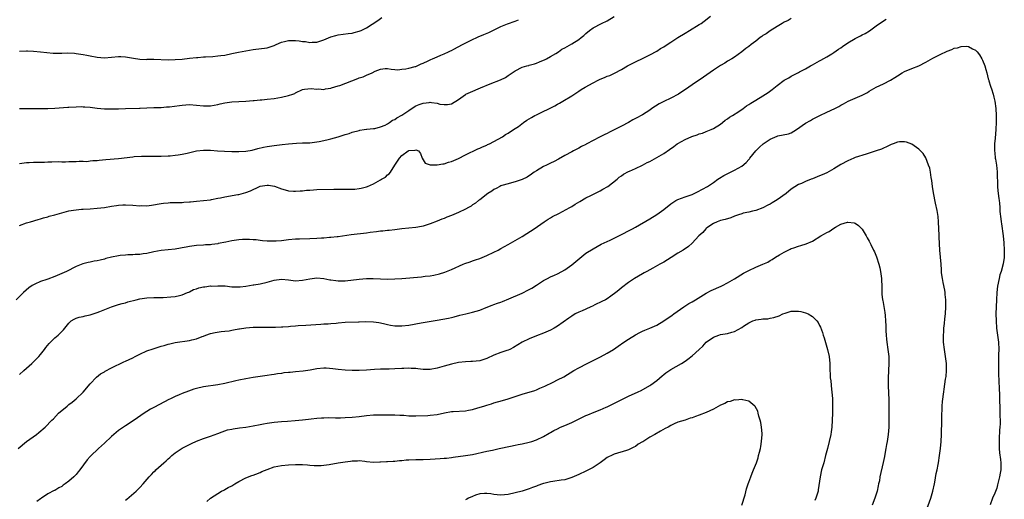
# Model space of a CAD drawing. Units: inches. Extents: x 2517000 to 2520000, y 1554000 to 1557000.
# Drawn here: x 2519715 to 2519993, y 1554367 to 1554502 of the extents above; entities that cross this region are included whole.
import ezdxf

# ---------------------------------------------------------------- set-up
doc = ezdxf.new("R2010")
doc.units = ezdxf.units.IN
doc.header["$MEASUREMENT"] = 0
doc.layers.add('LD25171554_10ft', color=52, linetype='Continuous')

msp = doc.modelspace()

# ---------------------------------------------------------------- linework, layer by layer
at = {"layer": 'LD25171554_10ft'}
for points, elevation in [([(2519933, 1554502.33), (2519932.15, 1554501.85), (2519931, 1554501.34), (2519930.38, 1554501), (2519929, 1554500.14), (2519927, 1554498.92), (2519925.91, 1554498.09), (2519925, 1554497.57), (2519924.69, 1554497.31), (2519924.23, 1554497), (2519923, 1554496.01), (2519921.63, 1554495), (2519921, 1554494.51), (2519920.13, 1554493.87), (2519919, 1554492.95), (2519917, 1554491.48), (2519916.23, 1554491), (2519915, 1554490.29), (2519914.21, 1554489.79), (2519913, 1554489.1), (2519911, 1554487.76), (2519908.2, 1554485.8), (2519905, 1554483.65), (2519904.07, 1554483), (2519901.1, 1554481), (2519899, 1554479.87), (2519897.04, 1554478.96), (2519895.7, 1554478.3), (2519893.65, 1554477), (2519893, 1554476.53), (2519891, 1554475.22), (2519890.61, 1554475), (2519889.54, 1554474.46), (2519889, 1554474.13), (2519888.25, 1554473.75), (2519887, 1554473), (2519885, 1554471.97), (2519883.19, 1554471), (2519881.67, 1554470.33), (2519881, 1554469.96), (2519880.32, 1554469.68), (2519878.85, 1554468.85), (2519877, 1554467.93), (2519875.3, 1554467), (2519875.09, 1554466.91), (2519875, 1554466.84), (2519873.72, 1554466.28), (2519873, 1554465.82), (2519872.46, 1554465.54), (2519871.5, 1554465), (2519871, 1554464.76), (2519869, 1554463.69), (2519867.29, 1554462.71), (2519866, 1554462), (2519865, 1554461.55), (2519864.64, 1554461.36), (2519863.85, 1554461), (2519863, 1554460.58), (2519861, 1554459.41), (2519860.41, 1554459), (2519859.6, 1554458.4), (2519858.38, 1554457.62), (2519857, 1554456.91), (2519855, 1554456.23), (2519854, 1554456), (2519853, 1554455.75), (2519851.23, 1554455.23), (2519851, 1554455.16), (2519850.68, 1554455), (2519849.62, 1554454.38), (2519849, 1554454.1), (2519848.38, 1554453.62), (2519847.32, 1554453), (2519845, 1554451.2), (2519844.7, 1554451), (2519843.77, 1554450.23), (2519843, 1554449.76), (2519842.55, 1554449.45), (2519841.79, 1554449), (2519841, 1554448.59), (2519839, 1554447.62), (2519837, 1554446.73), (2519835.74, 1554446.26), (2519835, 1554445.95), (2519834.28, 1554445.72), (2519833, 1554445.17), (2519831, 1554444.4), (2519829, 1554443.8), (2519827.52, 1554443.52), (2519827, 1554443.4), (2519825, 1554443.17), (2519823, 1554442.98), (2519821, 1554442.74), (2519819.43, 1554442.57), (2519819, 1554442.51), (2519817.61, 1554442.39), (2519817, 1554442.31), (2519815.81, 1554442.19), (2519814.03, 1554441.97), (2519813, 1554441.82), (2519808.71, 1554441.29), (2519805, 1554440.79), (2519804.78, 1554440.78), (2519803, 1554440.56), (2519802.54, 1554440.54), (2519801, 1554440.38), (2519800.35, 1554440.35), (2519799, 1554440.26), (2519797, 1554440.18), (2519794.14, 1554440.14), (2519793, 1554440.11), (2519791, 1554439.93), (2519789, 1554439.67), (2519787.54, 1554439.54), (2519787, 1554439.51), (2519785, 1554439.54), (2519783.66, 1554439.66), (2519783, 1554439.69), (2519781.86, 1554439.86), (2519781, 1554439.88), (2519780.01, 1554440.01), (2519779, 1554440), (2519778.02, 1554440.02), (2519777, 1554439.94), (2519775, 1554439.67), (2519773.29, 1554439.29), (2519771.14, 1554438.86), (2519771, 1554438.82), (2519769.38, 1554438.62), (2519769, 1554438.52), (2519767.55, 1554438.45), (2519767, 1554438.39), (2519765, 1554438.28), (2519763, 1554438.01), (2519762.13, 1554437.87), (2519761, 1554437.61), (2519760.47, 1554437.53), (2519759, 1554437.26), (2519755, 1554436.88), (2519753, 1554436.52), (2519751, 1554436.06), (2519749.92, 1554435.92), (2519749, 1554435.75), (2519747.73, 1554435.73), (2519747, 1554435.66), (2519745.63, 1554435.63), (2519745, 1554435.6), (2519743.44, 1554435.44), (2519743, 1554435.41), (2519741, 1554435.04), (2519739.38, 1554434.62), (2519739, 1554434.49), (2519737.79, 1554434.21), (2519737, 1554434), (2519736.13, 1554433.87), (2519735, 1554433.63), (2519734.46, 1554433.54), (2519732.88, 1554433.12), (2519731, 1554432.37), (2519728.35, 1554431), (2519727, 1554430.39), (2519725, 1554429.57), (2519723, 1554428.85), (2519722.75, 1554428.75), (2519721, 1554428.15), (2519719.39, 1554427.39), (2519719, 1554427.23), (2519718.62, 1554427), (2519717.68, 1554426.32), (2519716.13, 1554425), (2519714.06, 1554423)], 6790), ([(2519715, 1554443.95), (2519717, 1554444.69), (2519718.14, 1554445), (2519720.31, 1554445.69), (2519721, 1554445.87), (2519721.85, 1554446.15), (2519723, 1554446.4), (2519723.44, 1554446.56), (2519725, 1554446.92), (2519727, 1554447.56), (2519727.68, 1554447.68), (2519729, 1554448.09), (2519730.24, 1554448.24), (2519731, 1554448.41), (2519732.52, 1554448.52), (2519733, 1554448.57), (2519735, 1554448.68), (2519737, 1554448.82), (2519739, 1554449.06), (2519741, 1554449.39), (2519742.42, 1554449.58), (2519743, 1554449.68), (2519744.24, 1554449.76), (2519745, 1554449.82), (2519747, 1554449.72), (2519749, 1554449.54), (2519749.56, 1554449.56), (2519751, 1554449.53), (2519752.33, 1554449.67), (2519755, 1554450.17), (2519755.71, 1554450.29), (2519757, 1554450.37), (2519757.57, 1554450.43), (2519759, 1554450.42), (2519759.54, 1554450.46), (2519761, 1554450.49), (2519761.48, 1554450.52), (2519763, 1554450.65), (2519763.34, 1554450.66), (2519765, 1554450.82), (2519767, 1554450.98), (2519769, 1554451.24), (2519769.28, 1554451.28), (2519771, 1554451.65), (2519771.8, 1554451.8), (2519773, 1554452.08), (2519776.67, 1554452.67), (2519777, 1554452.7), (2519779, 1554453.26), (2519780.24, 1554453.76), (2519782.83, 1554455), (2519783, 1554455.06), (2519785, 1554455.35), (2519785.32, 1554455.32), (2519787.03, 1554455.03), (2519789, 1554454.27), (2519790.04, 1554454.04), (2519791, 1554453.75), (2519792.37, 1554453.63), (2519793, 1554453.62), (2519794.3, 1554453.7), (2519795, 1554453.76), (2519796.1, 1554453.9), (2519797, 1554453.97), (2519798.03, 1554454.03), (2519799, 1554454.12), (2519803.77, 1554454.23), (2519807, 1554454.23), (2519807.8, 1554454.2), (2519809, 1554454.23), (2519809.77, 1554454.23), (2519811, 1554454.39), (2519811.55, 1554454.45), (2519813, 1554454.87), (2519813.35, 1554455), (2519815, 1554455.73), (2519817, 1554456.82), (2519817.28, 1554457), (2519818.37, 1554457.63), (2519819, 1554458.22), (2519819.45, 1554458.55), (2519819.79, 1554459), (2519821.06, 1554461), (2519822.31, 1554463), (2519823, 1554463.75), (2519824.76, 1554465), (2519824.93, 1554465.07), (2519825, 1554465.12), (2519826.78, 1554465.22), (2519827, 1554465.33), (2519827.68, 1554465), (2519828.29, 1554464.29), (2519828.72, 1554463), (2519829, 1554462.52), (2519829.58, 1554461.58), (2519831, 1554461.03), (2519832.93, 1554461.07), (2519833, 1554461.05), (2519834.63, 1554461.37), (2519835, 1554461.37), (2519836.21, 1554461.79), (2519837, 1554462), (2519839, 1554462.9), (2519841, 1554463.86), (2519844.44, 1554465.56), (2519845, 1554465.77), (2519845.81, 1554466.19), (2519847, 1554466.64), (2519847.23, 1554466.77), (2519847.75, 1554467), (2519851.42, 1554469), (2519852.32, 1554469.68), (2519853, 1554470.04), (2519854.58, 1554471), (2519855.93, 1554471.93), (2519857.41, 1554473), (2519858.35, 1554473.65), (2519859, 1554474.03), (2519859.59, 1554474.41), (2519860.6, 1554475), (2519861, 1554475.21), (2519866.26, 1554477.74), (2519867, 1554478.17), (2519867.54, 1554478.46), (2519868.49, 1554479), (2519871, 1554480.53), (2519872.47, 1554481.53), (2519873, 1554481.82), (2519873.68, 1554482.32), (2519874.83, 1554483), (2519877, 1554484.22), (2519878.5, 1554485), (2519879, 1554485.24), (2519880.27, 1554485.73), (2519881, 1554486.09), (2519881.71, 1554486.29), (2519883.06, 1554486.94), (2519885, 1554487.95), (2519886.78, 1554489), (2519888.2, 1554489.8), (2519889, 1554490.19), (2519891.21, 1554491.21), (2519893, 1554492.11), (2519895, 1554493.19), (2519896.1, 1554493.9), (2519897, 1554494.41), (2519897.93, 1554495), (2519899, 1554495.73), (2519900.97, 1554497.03), (2519903, 1554498.28), (2519904.23, 1554499), (2519907, 1554500.66), (2519907.55, 1554501), (2519908.41, 1554501.59), (2519910.16, 1554503)], 6780), ([(2519715, 1554461.49), (2519717, 1554461.71), (2519717.74, 1554461.74), (2519719, 1554461.82), (2519721, 1554461.86), (2519722.14, 1554461.86), (2519723, 1554461.9), (2519724.12, 1554461.88), (2519725.99, 1554461.99), (2519727, 1554461.95), (2519728.06, 1554461.94), (2519729, 1554461.97), (2519729.97, 1554462.03), (2519731, 1554462.02), (2519731.89, 1554462.11), (2519733, 1554462.07), (2519734.06, 1554462.06), (2519735, 1554462.16), (2519735.74, 1554462.26), (2519737, 1554462.33), (2519737.58, 1554462.42), (2519739.41, 1554462.59), (2519743, 1554462.84), (2519747, 1554463.36), (2519747.39, 1554463.39), (2519749.5, 1554463.5), (2519751, 1554463.49), (2519751.51, 1554463.51), (2519753, 1554463.48), (2519753.5, 1554463.5), (2519755, 1554463.49), (2519757, 1554463.57), (2519757.61, 1554463.61), (2519759, 1554463.76), (2519759.87, 1554463.87), (2519761, 1554464.08), (2519762.37, 1554464.37), (2519765, 1554464.98), (2519767, 1554465.23), (2519768.8, 1554465.2), (2519769, 1554465.21), (2519770.95, 1554465.05), (2519772.94, 1554464.94), (2519775, 1554464.86), (2519777, 1554464.8), (2519779, 1554464.91), (2519780.74, 1554465.26), (2519782.31, 1554465.69), (2519783.92, 1554466.08), (2519785, 1554466.24), (2519785.64, 1554466.36), (2519787, 1554466.49), (2519789.23, 1554466.77), (2519791.03, 1554467.03), (2519793.22, 1554467.22), (2519795, 1554467.25), (2519797, 1554467.33), (2519799, 1554467.54), (2519799.68, 1554467.68), (2519801, 1554467.91), (2519802.24, 1554468.24), (2519803, 1554468.42), (2519805, 1554469), (2519807, 1554469.65), (2519808.1, 1554469.9), (2519809, 1554470.27), (2519811, 1554470.78), (2519811.15, 1554470.85), (2519812.33, 1554471), (2519813, 1554471.12), (2519813.11, 1554471.11), (2519815, 1554471.37), (2519815.37, 1554471.37), (2519817, 1554471.8), (2519818.3, 1554472.3), (2519819, 1554472.65), (2519819.53, 1554473), (2519820.36, 1554473.64), (2519821, 1554473.89), (2519821.63, 1554474.37), (2519823, 1554475.13), (2519825, 1554476.43), (2519826.51, 1554477.49), (2519827, 1554477.73), (2519827.88, 1554478.12), (2519829, 1554478.52), (2519830.71, 1554478.71), (2519831, 1554478.73), (2519831.36, 1554478.64), (2519833, 1554478.45), (2519833.76, 1554478.24), (2519835, 1554478.07), (2519835.91, 1554478.09), (2519837, 1554478.32), (2519839, 1554479.56), (2519841, 1554480.94), (2519841.12, 1554481), (2519842.37, 1554481.63), (2519845.23, 1554482.77), (2519847.93, 1554483.93), (2519850.89, 1554485.11), (2519852.26, 1554485.74), (2519853, 1554486.26), (2519855, 1554487.63), (2519857, 1554488.63), (2519858.33, 1554489), (2519858.87, 1554489.13), (2519859, 1554489.17), (2519860.46, 1554489.54), (2519861, 1554489.74), (2519861.87, 1554490.13), (2519863, 1554490.58), (2519863.26, 1554490.74), (2519863.86, 1554491), (2519865, 1554491.67), (2519866.53, 1554492.53), (2519867.29, 1554493), (2519868.24, 1554493.76), (2519869, 1554494.1), (2519871, 1554495.22), (2519873, 1554496.48), (2519873.69, 1554497), (2519874.41, 1554497.59), (2519875, 1554498.17), (2519875.99, 1554499), (2519877, 1554499.75), (2519879.41, 1554501), (2519881, 1554501.72), (2519883, 1554502.92)], 6770), ([(2519715, 1554493.17), (2519717, 1554493.25), (2519717.25, 1554493.25), (2519719, 1554493.15), (2519721, 1554492.95), (2519722.74, 1554492.74), (2519724.58, 1554492.58), (2519725, 1554492.57), (2519727, 1554492.57), (2519728.65, 1554492.65), (2519730.57, 1554492.57), (2519731, 1554492.54), (2519732.32, 1554492.32), (2519733, 1554492.24), (2519734.02, 1554492.02), (2519735, 1554491.87), (2519737, 1554491.49), (2519739, 1554491.28), (2519741, 1554491.42), (2519743, 1554491.65), (2519743.65, 1554491.65), (2519745, 1554491.6), (2519747.2, 1554491.2), (2519749, 1554490.92), (2519750.85, 1554490.85), (2519751.13, 1554490.87), (2519753, 1554490.87), (2519757, 1554490.73), (2519759, 1554490.76), (2519761, 1554490.93), (2519763, 1554491.18), (2519765, 1554491.37), (2519765.39, 1554491.39), (2519767, 1554491.51), (2519767.53, 1554491.53), (2519769.67, 1554491.67), (2519771, 1554491.8), (2519771.9, 1554491.9), (2519773, 1554492.06), (2519775, 1554492.45), (2519776.87, 1554492.87), (2519779, 1554493.28), (2519781, 1554493.6), (2519785, 1554494.13), (2519787, 1554494.73), (2519787.54, 1554495), (2519789, 1554495.67), (2519789.84, 1554495.84), (2519791, 1554496.2), (2519792.15, 1554496.15), (2519793, 1554496.18), (2519794.06, 1554496.06), (2519795, 1554495.9), (2519795.84, 1554495.84), (2519797, 1554495.62), (2519797.7, 1554495.7), (2519799, 1554495.71), (2519800.09, 1554496.09), (2519801, 1554496.36), (2519803, 1554497.22), (2519804.41, 1554497.59), (2519805, 1554497.73), (2519807.89, 1554498.11), (2519809, 1554498.28), (2519809.59, 1554498.41), (2519811, 1554498.79), (2519811.52, 1554499), (2519813, 1554499.7), (2519816.19, 1554501.81), (2519817.37, 1554502.63)], 6750), ([(2519715, 1554401.92), (2519716.27, 1554403), (2519717, 1554403.66), (2519718.54, 1554405), (2519719.78, 1554406.22), (2519720.52, 1554407), (2519721, 1554407.59), (2519722.09, 1554409), (2519722.47, 1554409.53), (2519723.39, 1554410.61), (2519723.82, 1554411), (2519725, 1554412.21), (2519725.97, 1554413), (2519727.45, 1554414.55), (2519727.86, 1554415), (2519729, 1554416.43), (2519729.63, 1554417), (2519730.47, 1554417.53), (2519731, 1554417.76), (2519731.89, 1554418.11), (2519733, 1554418.25), (2519733.56, 1554418.44), (2519735, 1554418.72), (2519737, 1554419.39), (2519737.68, 1554419.68), (2519741, 1554420.98), (2519743, 1554421.63), (2519744.06, 1554421.94), (2519745, 1554422.17), (2519745.63, 1554422.37), (2519747.94, 1554423), (2519749, 1554423.25), (2519751, 1554423.54), (2519753, 1554423.63), (2519753.62, 1554423.62), (2519755.65, 1554423.65), (2519757.79, 1554423.79), (2519759, 1554423.94), (2519760.2, 1554424.2), (2519761, 1554424.41), (2519762.47, 1554425), (2519762.82, 1554425.18), (2519763, 1554425.23), (2519764.13, 1554425.87), (2519765, 1554426.12), (2519765.65, 1554426.35), (2519767, 1554426.65), (2519767.33, 1554426.67), (2519769, 1554426.89), (2519769.13, 1554426.87), (2519771, 1554426.97), (2519773, 1554426.91), (2519773.12, 1554426.88), (2519775, 1554426.68), (2519777, 1554426.61), (2519777.32, 1554426.68), (2519779, 1554426.86), (2519781, 1554427.19), (2519781.21, 1554427.21), (2519783, 1554427.51), (2519785, 1554428), (2519787, 1554428.57), (2519789, 1554428.83), (2519791, 1554428.63), (2519793, 1554428.38), (2519795, 1554428.49), (2519797, 1554428.89), (2519799, 1554429.14), (2519801, 1554428.98), (2519802.66, 1554428.66), (2519803, 1554428.58), (2519804.4, 1554428.4), (2519805, 1554428.3), (2519807, 1554428.34), (2519811, 1554428.84), (2519813, 1554428.96), (2519814.96, 1554428.96), (2519817, 1554428.9), (2519819, 1554428.85), (2519821, 1554428.9), (2519823, 1554429.03), (2519828.52, 1554429.48), (2519829, 1554429.53), (2519829.63, 1554429.63), (2519831, 1554429.76), (2519832.07, 1554429.93), (2519833.68, 1554430.32), (2519835.19, 1554430.81), (2519837, 1554431.5), (2519840.31, 1554433), (2519840.8, 1554433.2), (2519842.26, 1554433.74), (2519843, 1554433.95), (2519843.77, 1554434.23), (2519845, 1554434.63), (2519847, 1554435.51), (2519849, 1554436.46), (2519850.17, 1554437), (2519851, 1554437.42), (2519853, 1554438.56), (2519853.74, 1554439), (2519857, 1554440.84), (2519858.34, 1554441.66), (2519860.38, 1554443), (2519863.22, 1554445), (2519864.29, 1554445.71), (2519865, 1554446.11), (2519865.53, 1554446.47), (2519867.34, 1554447.34), (2519870.48, 1554449), (2519871, 1554449.32), (2519872, 1554450), (2519873.24, 1554450.76), (2519875, 1554451.76), (2519876.43, 1554452.43), (2519879, 1554453.75), (2519879.81, 1554454.19), (2519881.16, 1554455), (2519883.81, 1554457), (2519884.43, 1554457.57), (2519885, 1554457.96), (2519885.59, 1554458.4), (2519887, 1554459.16), (2519887.26, 1554459.26), (2519889, 1554460.04), (2519891, 1554460.96), (2519892.31, 1554461.69), (2519893, 1554462.04), (2519895, 1554463.15), (2519897, 1554464.29), (2519898.62, 1554465.38), (2519899.79, 1554466.21), (2519900.8, 1554467), (2519901, 1554467.13), (2519903, 1554468.21), (2519904.93, 1554469.07), (2519906.42, 1554469.58), (2519907, 1554469.83), (2519907.95, 1554470.05), (2519909, 1554470.48), (2519910.4, 1554471), (2519911, 1554471.3), (2519913, 1554472.59), (2519913.53, 1554473), (2519914.32, 1554473.68), (2519915, 1554474.1), (2519915.5, 1554474.5), (2519916.38, 1554475), (2519918.16, 1554476.16), (2519919.4, 1554477), (2519920.32, 1554477.68), (2519921, 1554478.07), (2519921.54, 1554478.46), (2519923, 1554479.29), (2519925, 1554480.53), (2519925.69, 1554481), (2519926.47, 1554481.53), (2519927.62, 1554482.38), (2519929, 1554483.49), (2519931, 1554484.98), (2519932.33, 1554485.67), (2519933, 1554486.13), (2519935, 1554487.14), (2519935.32, 1554487.32), (2519937, 1554488.15), (2519938.45, 1554489), (2519938.82, 1554489.18), (2519939, 1554489.3), (2519941, 1554490.43), (2519941.34, 1554490.66), (2519943, 1554491.55), (2519944.4, 1554492.4), (2519945, 1554492.79), (2519946.29, 1554493.71), (2519947, 1554494.13), (2519947.5, 1554494.5), (2519949, 1554495.5), (2519951, 1554496.71), (2519952.52, 1554497.48), (2519953, 1554497.75), (2519953.85, 1554498.15), (2519955.09, 1554498.91), (2519957, 1554500.3), (2519959, 1554501.69), (2519959.81, 1554502.19)], 6800), ([(2519715, 1554476.95), (2519718.99, 1554476.99), (2519723, 1554476.95), (2519725, 1554477.04), (2519728.69, 1554477.31), (2519729, 1554477.35), (2519731, 1554477.49), (2519732.49, 1554477.51), (2519733, 1554477.49), (2519733.44, 1554477.44), (2519735, 1554477.31), (2519736.93, 1554477.07), (2519739, 1554476.9), (2519741, 1554476.85), (2519743, 1554476.9), (2519744.97, 1554476.97), (2519748.93, 1554477.07), (2519749.09, 1554477.09), (2519751, 1554477.14), (2519753, 1554477.21), (2519754.7, 1554477.3), (2519755, 1554477.28), (2519756.57, 1554477.43), (2519757, 1554477.41), (2519757.44, 1554477.44), (2519760.19, 1554477.81), (2519761, 1554477.95), (2519762.01, 1554477.99), (2519763, 1554478.1), (2519765, 1554477.96), (2519767, 1554477.74), (2519769, 1554477.76), (2519770.05, 1554477.95), (2519771, 1554478.1), (2519771.71, 1554478.29), (2519773, 1554478.55), (2519775, 1554478.85), (2519777, 1554478.98), (2519779, 1554479.08), (2519781, 1554479.22), (2519781.27, 1554479.27), (2519783, 1554479.39), (2519783.46, 1554479.46), (2519785, 1554479.57), (2519787, 1554479.82), (2519789, 1554480.21), (2519791, 1554480.68), (2519792.19, 1554481), (2519792.77, 1554481.23), (2519793, 1554481.38), (2519795, 1554482.29), (2519795.55, 1554482.45), (2519797.37, 1554482.63), (2519799, 1554482.45), (2519799.49, 1554482.51), (2519801, 1554482.38), (2519801.45, 1554482.55), (2519803, 1554482.7), (2519803.19, 1554482.81), (2519805, 1554483.33), (2519805.48, 1554483.48), (2519810.59, 1554485.41), (2519811, 1554485.6), (2519812.05, 1554485.95), (2519813, 1554486.4), (2519814.61, 1554487), (2519815.49, 1554487.49), (2519817, 1554488.05), (2519818.28, 1554488.28), (2519819, 1554488.28), (2519820.03, 1554488.03), (2519821, 1554488.01), (2519821.9, 1554487.9), (2519823, 1554488.05), (2519824.14, 1554488.14), (2519825, 1554488.32), (2519826.8, 1554488.8), (2519827, 1554488.86), (2519827.3, 1554489), (2519828.45, 1554489.55), (2519829, 1554489.77), (2519830.43, 1554490.43), (2519831.18, 1554490.82), (2519831.64, 1554491), (2519833, 1554491.6), (2519833.99, 1554491.99), (2519835, 1554492.43), (2519836.2, 1554493), (2519836.72, 1554493.28), (2519837, 1554493.38), (2519837.74, 1554493.74), (2519840.15, 1554495), (2519841.85, 1554495.85), (2519843, 1554496.45), (2519844.17, 1554497), (2519844.72, 1554497.28), (2519845, 1554497.38), (2519846.12, 1554497.88), (2519847.54, 1554498.46), (2519851, 1554500.14), (2519852.88, 1554500.88), (2519855, 1554501.66), (2519855.95, 1554502.04)], 6760), ([(2519714.68, 1554381), (2519717, 1554382.99), (2519719.87, 1554385), (2519720.51, 1554385.49), (2519722.24, 1554387), (2519724.18, 1554389), (2519724.6, 1554389.4), (2519726.09, 1554391), (2519728.46, 1554393), (2519728.78, 1554393.22), (2519729, 1554393.39), (2519729.92, 1554394.08), (2519731.01, 1554394.99), (2519733, 1554396.92), (2519735, 1554399.28), (2519736.82, 1554401.18), (2519737.93, 1554402.07), (2519739, 1554402.67), (2519739.2, 1554402.8), (2519741, 1554403.74), (2519744.53, 1554405.47), (2519745, 1554405.65), (2519747, 1554406.64), (2519747.66, 1554407), (2519749, 1554407.66), (2519751, 1554408.55), (2519752.81, 1554409.19), (2519755, 1554409.86), (2519755.91, 1554410.09), (2519757, 1554410.46), (2519757.45, 1554410.55), (2519759, 1554410.94), (2519763, 1554411.49), (2519763.7, 1554411.7), (2519765, 1554412), (2519766.63, 1554412.63), (2519767, 1554412.75), (2519767.69, 1554413), (2519769, 1554413.44), (2519770.29, 1554413.71), (2519771.98, 1554414.02), (2519773, 1554414.12), (2519774.25, 1554414.25), (2519775, 1554414.41), (2519775.46, 1554414.54), (2519777, 1554414.75), (2519777.2, 1554414.8), (2519779, 1554415.05), (2519781, 1554415.22), (2519783.29, 1554415.29), (2519785, 1554415.27), (2519785.28, 1554415.28), (2519787, 1554415.25), (2519787.29, 1554415.29), (2519789, 1554415.32), (2519789.38, 1554415.38), (2519791, 1554415.47), (2519791.54, 1554415.54), (2519793, 1554415.64), (2519793.71, 1554415.71), (2519795.86, 1554415.86), (2519800.09, 1554416.09), (2519801, 1554416.17), (2519802.24, 1554416.24), (2519803, 1554416.33), (2519804.43, 1554416.43), (2519805, 1554416.49), (2519807, 1554416.63), (2519810.77, 1554416.77), (2519811, 1554416.76), (2519812.85, 1554416.85), (2519815, 1554416.81), (2519816.54, 1554416.54), (2519817, 1554416.49), (2519818.17, 1554416.17), (2519819, 1554416.01), (2519819.83, 1554415.83), (2519821, 1554415.66), (2519821.62, 1554415.62), (2519823, 1554415.61), (2519825, 1554415.84), (2519828.46, 1554416.46), (2519833, 1554417.2), (2519836.21, 1554417.79), (2519837, 1554418), (2519837.82, 1554418.18), (2519839.36, 1554418.64), (2519841.05, 1554419.05), (2519843, 1554419.48), (2519845, 1554420.1), (2519846.81, 1554420.81), (2519848.5, 1554421.5), (2519849, 1554421.66), (2519849.98, 1554422.02), (2519851, 1554422.36), (2519851.47, 1554422.53), (2519853.25, 1554423.25), (2519857, 1554424.83), (2519857.36, 1554425), (2519858.44, 1554425.56), (2519859.72, 1554426.28), (2519861, 1554427.14), (2519863, 1554428.41), (2519864.13, 1554429), (2519865, 1554429.42), (2519866.11, 1554429.89), (2519867, 1554430.35), (2519868.16, 1554431), (2519869, 1554431.45), (2519871, 1554432.81), (2519875, 1554436.12), (2519877, 1554437.4), (2519879.33, 1554438.67), (2519881, 1554439.48), (2519881.84, 1554439.84), (2519884.25, 1554441), (2519885, 1554441.37), (2519887.39, 1554442.61), (2519888.11, 1554443), (2519889, 1554443.51), (2519893, 1554445.82), (2519895, 1554447.07), (2519897, 1554448.51), (2519899, 1554450.07), (2519899.57, 1554450.43), (2519900.42, 1554451), (2519901, 1554451.32), (2519903, 1554452.01), (2519905, 1554452.72), (2519906.53, 1554453.47), (2519909.31, 1554455), (2519911, 1554456.13), (2519912.26, 1554457), (2519912.71, 1554457.29), (2519913.97, 1554458.03), (2519917, 1554459.61), (2519919, 1554460.74), (2519920.25, 1554461.75), (2519921, 1554462.58), (2519921.19, 1554462.81), (2519921.28, 1554463), (2519922.96, 1554465), (2519923.97, 1554466.03), (2519925.05, 1554467), (2519927, 1554468.35), (2519929, 1554469.16), (2519929.22, 1554469.22), (2519932.2, 1554469.8), (2519933, 1554470.11), (2519934.46, 1554471), (2519937, 1554472.86), (2519938.38, 1554473.62), (2519939, 1554474.01), (2519939.7, 1554474.3), (2519941.01, 1554475.01), (2519943, 1554475.91), (2519945.27, 1554477), (2519946.45, 1554477.55), (2519947, 1554477.87), (2519947.74, 1554478.26), (2519949.08, 1554479), (2519953, 1554480.73), (2519953.54, 1554481), (2519954.47, 1554481.53), (2519955, 1554481.86), (2519957, 1554483.03), (2519959, 1554483.98), (2519961, 1554484.96), (2519962.28, 1554485.72), (2519963, 1554486.23), (2519964.26, 1554487), (2519965, 1554487.4), (2519967, 1554488.22), (2519969, 1554489), (2519971, 1554490.05), (2519971.61, 1554490.39), (2519973, 1554491.22), (2519975, 1554492.23), (2519977, 1554493.17), (2519978.34, 1554493.66), (2519979, 1554493.97), (2519979.89, 1554494.11), (2519981, 1554494.47), (2519982.53, 1554494.53), (2519983, 1554494.45), (2519984.17, 1554493.83), (2519985, 1554493.48), (2519985.45, 1554493), (2519986.12, 1554492.12), (2519986.83, 1554491), (2519987, 1554490.66), (2519987.63, 1554489), (2519987.96, 1554487.96), (2519988.18, 1554487), (2519988.61, 1554485.39), (2519988.74, 1554485), (2519988.82, 1554484.82), (2519989.3, 1554483.3), (2519989.37, 1554483), (2519989.51, 1554482.49), (2519990, 1554481), (2519990.21, 1554480.21), (2519990.47, 1554479), (2519990.72, 1554477), (2519990.82, 1554475), (2519990.85, 1554473.15), (2519990.78, 1554471), (2519990.57, 1554468.57), (2519990.4, 1554467), (2519990.36, 1554465.64), (2519990.36, 1554465), (2519990.44, 1554464.44), (2519990.58, 1554463), (2519990.66, 1554462.67), (2519990.95, 1554460.95), (2519991.14, 1554459.14), (2519991.2, 1554455), (2519991.24, 1554454.76), (2519991.39, 1554453), (2519991.56, 1554451.56), (2519991.68, 1554451), (2519991.79, 1554450.21), (2519991.88, 1554449), (2519991.93, 1554447.93), (2519992.13, 1554445.87), (2519992.25, 1554445), (2519992.39, 1554444.39), (2519992.86, 1554441), (2519993.05, 1554439.05), (2519993.15, 1554437), (2519993.1, 1554434.9), (2519992.83, 1554433.17), (2519992.22, 1554431), (2519991.93, 1554430.07), (2519991.66, 1554429), (2519991.21, 1554426.79), (2519991.02, 1554425), (2519990.92, 1554423), (2519990.78, 1554419), (2519990.81, 1554417), (2519990.98, 1554414.98), (2519991.24, 1554413), (2519991.48, 1554411), (2519991.57, 1554409), (2519991.55, 1554407.55), (2519991.5, 1554406.5), (2519991.48, 1554405), (2519991.5, 1554403.5), (2519991.55, 1554402.45), (2519991.64, 1554399.64), (2519991.71, 1554398.29), (2519991.8, 1554395.8), (2519991.82, 1554395), (2519991.81, 1554394.19), (2519991.85, 1554393), (2519991.92, 1554391.92), (2519991.88, 1554390.12), (2519991.94, 1554389), (2519991.94, 1554387.94), (2519991.88, 1554387), (2519991.79, 1554386.21), (2519991.72, 1554383.72), (2519991.66, 1554383), (2519991.66, 1554382.34), (2519991.71, 1554381), (2519991.83, 1554379.83), (2519992.1, 1554377.9), (2519992.19, 1554377), (2519992.15, 1554375), (2519991.97, 1554374.03), (2519991.8, 1554373), (2519991.27, 1554370.73), (2519991, 1554369.84), (2519990.45, 1554368.45), (2519989.83, 1554367), (2519989.16, 1554365.16)], 6810), ([(2519971, 1554363.11), (2519972.39, 1554367), (2519972.98, 1554369), (2519973.42, 1554371), (2519973.49, 1554371.49), (2519973.93, 1554373.93), (2519974.17, 1554375), (2519974.46, 1554376.46), (2519974.58, 1554377), (2519974.89, 1554379), (2519975.14, 1554381), (2519975.31, 1554383), (2519975.4, 1554385), (2519975.47, 1554389), (2519975.53, 1554391), (2519975.57, 1554391.57), (2519975.63, 1554393), (2519975.73, 1554394.27), (2519976.07, 1554397), (2519976.2, 1554397.8), (2519976.57, 1554400.57), (2519976.69, 1554401.31), (2519976.85, 1554403), (2519976.83, 1554405), (2519976.55, 1554407), (2519976.32, 1554408.32), (2519976.22, 1554409), (2519976.02, 1554411), (2519975.99, 1554413), (2519976.03, 1554413.97), (2519976.12, 1554415), (2519976.26, 1554416.26), (2519976.37, 1554417.64), (2519976.5, 1554419), (2519976.62, 1554421), (2519976.63, 1554423), (2519976.46, 1554424.46), (2519976.43, 1554425), (2519976.32, 1554425.68), (2519975.87, 1554427.87), (2519975.66, 1554429), (2519975.45, 1554430.55), (2519975.41, 1554431), (2519975.41, 1554431.41), (2519975.28, 1554433), (2519975.14, 1554435), (2519974.96, 1554436.96), (2519974.82, 1554438.82), (2519974.74, 1554440.74), (2519974.74, 1554441.26), (2519974.67, 1554443), (2519974.57, 1554445), (2519974.45, 1554446.45), (2519974.2, 1554448.2), (2519973.76, 1554450.24), (2519973.18, 1554453.18), (2519972.89, 1554455), (2519972.67, 1554456.67), (2519972.5, 1554457.5), (2519972.28, 1554459), (2519972.09, 1554460.09), (2519971.79, 1554461), (2519971.01, 1554463.01), (2519970.23, 1554464.23), (2519969.5, 1554465), (2519969, 1554465.51), (2519967, 1554466.91), (2519965.5, 1554467.5), (2519965, 1554467.6), (2519963.56, 1554467.56), (2519963, 1554467.48), (2519961.73, 1554467), (2519961.22, 1554466.78), (2519961, 1554466.73), (2519959.87, 1554466.13), (2519959, 1554465.82), (2519958.46, 1554465.54), (2519956.98, 1554465.02), (2519955, 1554464.37), (2519954.12, 1554464.12), (2519951, 1554463.11), (2519950.7, 1554463), (2519949, 1554462.24), (2519947, 1554461.14), (2519945, 1554459.92), (2519943, 1554458.84), (2519941.71, 1554458.29), (2519941, 1554457.94), (2519940.31, 1554457.69), (2519939, 1554457.13), (2519938.63, 1554457), (2519937, 1554456.37), (2519935.85, 1554455.85), (2519935, 1554455.51), (2519933, 1554454.24), (2519931.55, 1554453), (2519929, 1554451.16), (2519927.64, 1554450.36), (2519927, 1554450.02), (2519926.35, 1554449.65), (2519925, 1554448.98), (2519923, 1554448.22), (2519922.01, 1554448.01), (2519921, 1554447.75), (2519919.39, 1554447.39), (2519919, 1554447.28), (2519918.11, 1554447), (2519917, 1554446.58), (2519915.88, 1554446.12), (2519914.35, 1554445.65), (2519913, 1554445.32), (2519912.05, 1554445), (2519911, 1554444.54), (2519909.47, 1554443.47), (2519909, 1554443.12), (2519908.86, 1554443), (2519908.04, 1554441.96), (2519906.91, 1554441), (2519905.01, 1554438.99), (2519903.98, 1554438.02), (2519902.44, 1554437), (2519901, 1554436.17), (2519899.05, 1554434.95), (2519897, 1554433.65), (2519895.89, 1554433), (2519893.87, 1554431.87), (2519892.18, 1554431), (2519891.42, 1554430.58), (2519891, 1554430.29), (2519888.67, 1554429), (2519887, 1554427.88), (2519885, 1554426.36), (2519884.3, 1554425.7), (2519883.43, 1554425), (2519882.05, 1554424.05), (2519881, 1554423.3), (2519880.5, 1554423), (2519879.53, 1554422.47), (2519877.53, 1554421.53), (2519876.83, 1554421.17), (2519876.39, 1554421), (2519875, 1554420.35), (2519873.9, 1554419.9), (2519873, 1554419.5), (2519871.95, 1554419), (2519871, 1554418.4), (2519870.21, 1554417.79), (2519867, 1554415.53), (2519866.07, 1554415), (2519865, 1554414.41), (2519863, 1554413.53), (2519861, 1554412.83), (2519859, 1554412.01), (2519857, 1554410.99), (2519855.77, 1554410.23), (2519854.51, 1554409.49), (2519853.49, 1554409), (2519853, 1554408.79), (2519852.7, 1554408.7), (2519851, 1554408.11), (2519849, 1554407.38), (2519847, 1554406.46), (2519845, 1554405.78), (2519843, 1554405.57), (2519842.47, 1554405.54), (2519841, 1554405.49), (2519839, 1554405.24), (2519837, 1554404.8), (2519835, 1554404.24), (2519833, 1554403.64), (2519831, 1554403.3), (2519829, 1554403.35), (2519827.49, 1554403.49), (2519827, 1554403.59), (2519825.61, 1554403.61), (2519825, 1554403.71), (2519823.6, 1554403.6), (2519823, 1554403.6), (2519821, 1554403.46), (2519819.45, 1554403.45), (2519819, 1554403.43), (2519817.41, 1554403.41), (2519817, 1554403.39), (2519815.28, 1554403.28), (2519813, 1554403.08), (2519811, 1554403), (2519809, 1554403.02), (2519807, 1554403.12), (2519805, 1554403.31), (2519803.51, 1554403.51), (2519801.66, 1554403.66), (2519801, 1554403.68), (2519799, 1554403.52), (2519797.16, 1554403.16), (2519795.17, 1554402.83), (2519793, 1554402.62), (2519791.49, 1554402.51), (2519791, 1554402.44), (2519789.66, 1554402.34), (2519789, 1554402.21), (2519787.9, 1554402.1), (2519787, 1554401.92), (2519786.19, 1554401.81), (2519785, 1554401.61), (2519781, 1554401.04), (2519779, 1554400.72), (2519777, 1554400.33), (2519776.1, 1554400.1), (2519773, 1554399.38), (2519771, 1554399), (2519767, 1554398.41), (2519765, 1554397.96), (2519764.26, 1554397.74), (2519762.78, 1554397.22), (2519761, 1554396.54), (2519760.13, 1554396.13), (2519759, 1554395.67), (2519757.65, 1554395), (2519757.2, 1554394.8), (2519754.55, 1554393.45), (2519753, 1554392.61), (2519752.07, 1554392.07), (2519751, 1554391.48), (2519750.23, 1554391), (2519748.32, 1554389.68), (2519747.4, 1554389), (2519745, 1554387.45), (2519743, 1554386.05), (2519741.65, 1554385), (2519741, 1554384.43), (2519739, 1554382.51), (2519738.22, 1554381.78), (2519737.36, 1554381), (2519735.13, 1554378.87), (2519735, 1554378.71), (2519734.17, 1554377.83), (2519732.11, 1554375), (2519731.57, 1554374.43), (2519731, 1554373.71), (2519730.34, 1554373), (2519729, 1554371.78), (2519727.95, 1554371), (2519727.38, 1554370.62), (2519727, 1554370.29), (2519726.12, 1554369.88), (2519725, 1554369.18), (2519724.87, 1554369.13), (2519723, 1554368.21), (2519721.28, 1554367), (2519721, 1554366.83), (2519719.93, 1554366.07)], 6820), ([(2519745, 1554366.4), (2519745.3, 1554366.7), (2519747.98, 1554369), (2519749, 1554369.96), (2519749.95, 1554371), (2519751.63, 1554373), (2519752.33, 1554373.67), (2519753, 1554374.4), (2519753.31, 1554374.69), (2519753.58, 1554375), (2519755.77, 1554377), (2519756.44, 1554377.56), (2519757, 1554378.12), (2519757.51, 1554378.49), (2519758.05, 1554379), (2519759, 1554379.75), (2519761, 1554381.08), (2519762.27, 1554381.73), (2519763, 1554382.12), (2519763.61, 1554382.39), (2519765, 1554383.07), (2519767, 1554383.85), (2519769, 1554384.53), (2519771, 1554385.24), (2519772.24, 1554385.76), (2519773, 1554385.97), (2519773.76, 1554386.24), (2519775, 1554386.5), (2519775.4, 1554386.6), (2519777.15, 1554386.85), (2519779, 1554387.08), (2519781, 1554387.38), (2519783, 1554387.77), (2519783.98, 1554387.98), (2519785, 1554388.18), (2519787, 1554388.48), (2519789, 1554388.64), (2519790.75, 1554388.75), (2519792.92, 1554388.92), (2519795, 1554389.13), (2519796.68, 1554389.32), (2519797.36, 1554389.36), (2519799, 1554389.54), (2519800.34, 1554389.66), (2519801, 1554389.7), (2519802.27, 1554389.73), (2519804.29, 1554389.71), (2519805, 1554389.68), (2519805.68, 1554389.68), (2519807, 1554389.72), (2519809, 1554389.87), (2519811, 1554390.09), (2519813, 1554390.35), (2519815, 1554390.5), (2519817, 1554390.52), (2519817.51, 1554390.49), (2519819, 1554390.53), (2519819.49, 1554390.51), (2519821, 1554390.53), (2519822.43, 1554390.43), (2519823.62, 1554390.38), (2519825, 1554390.25), (2519825.74, 1554390.26), (2519827, 1554390.22), (2519830.36, 1554390.36), (2519831, 1554390.4), (2519833, 1554390.63), (2519835.07, 1554391.07), (2519837, 1554391.43), (2519837.48, 1554391.48), (2519841, 1554391.66), (2519841.79, 1554391.79), (2519843, 1554392.04), (2519844.46, 1554392.46), (2519846.2, 1554393), (2519847, 1554393.27), (2519848.34, 1554393.66), (2519849, 1554393.87), (2519851.45, 1554394.55), (2519853, 1554395.04), (2519857, 1554396.39), (2519860.58, 1554397.42), (2519861, 1554397.58), (2519862.02, 1554398.02), (2519863.42, 1554398.58), (2519865.74, 1554399.74), (2519867, 1554400.35), (2519868.73, 1554401.27), (2519871.58, 1554403), (2519873, 1554403.74), (2519875.36, 1554405), (2519879.12, 1554406.88), (2519881, 1554407.9), (2519882.78, 1554409), (2519884.1, 1554409.9), (2519885.68, 1554411), (2519887, 1554411.87), (2519889, 1554413.09), (2519890.24, 1554413.76), (2519891, 1554414.14), (2519891.6, 1554414.4), (2519893, 1554414.94), (2519895, 1554415.86), (2519897, 1554417), (2519899.36, 1554418.64), (2519899.84, 1554419), (2519902.61, 1554421), (2519904.1, 1554421.9), (2519905, 1554422.41), (2519905.92, 1554423), (2519909, 1554424.86), (2519910.4, 1554425.6), (2519913.19, 1554426.81), (2519913.6, 1554427), (2519915, 1554427.75), (2519917, 1554428.91), (2519919.52, 1554430.48), (2519921, 1554431.22), (2519923, 1554432.16), (2519924.93, 1554433), (2519926.35, 1554433.65), (2519927, 1554434.06), (2519927.63, 1554434.37), (2519928.57, 1554435), (2519929.64, 1554435.64), (2519931, 1554436.43), (2519932.07, 1554437), (2519932.72, 1554437.28), (2519933, 1554437.42), (2519933.67, 1554437.67), (2519935, 1554438.14), (2519935.68, 1554438.32), (2519937.21, 1554438.79), (2519939, 1554439.55), (2519941.37, 1554441), (2519942.4, 1554441.6), (2519943, 1554442), (2519943.7, 1554442.3), (2519945, 1554443.2), (2519945.51, 1554443.51), (2519947, 1554444.3), (2519948.89, 1554444.89), (2519949, 1554444.91), (2519950.72, 1554444.72), (2519951, 1554444.62), (2519951.97, 1554443.97), (2519953, 1554442.92), (2519954.12, 1554441), (2519954.46, 1554440.46), (2519955, 1554439.5), (2519955.17, 1554439.17), (2519955.42, 1554438.58), (2519956.2, 1554437), (2519956.48, 1554436.48), (2519957.07, 1554435.07), (2519957.71, 1554433), (2519957.97, 1554431.97), (2519958.18, 1554431), (2519958.45, 1554429), (2519958.46, 1554428.46), (2519958.52, 1554427), (2519958.55, 1554425), (2519958.61, 1554424.61), (2519958.76, 1554423), (2519958.81, 1554422.81), (2519959.38, 1554419.38), (2519959.49, 1554418.51), (2519959.63, 1554417), (2519959.66, 1554415.66), (2519959.74, 1554414.26), (2519959.76, 1554413), (2519959.86, 1554411.86), (2519959.96, 1554411), (2519960.29, 1554409), (2519960.54, 1554407), (2519960.58, 1554405), (2519960.36, 1554401), (2519960.36, 1554399), (2519960.48, 1554396.48), (2519960.53, 1554395), (2519960.54, 1554393.46), (2519960.57, 1554392.57), (2519960.56, 1554389), (2519960.52, 1554387), (2519960.37, 1554385), (2519960.28, 1554384.28), (2519960.07, 1554383), (2519959.89, 1554382.11), (2519959.7, 1554381), (2519959.4, 1554379.4), (2519959.29, 1554378.71), (2519958.95, 1554377.05), (2519958.04, 1554373), (2519957.86, 1554371.86), (2519957.66, 1554371), (2519957.51, 1554370.49), (2519957.22, 1554369), (2519956.55, 1554367), (2519955.81, 1554365)], 6830), ([(2519767.94, 1554366.06), (2519769.02, 1554366.98), (2519771, 1554368.31), (2519772.1, 1554369), (2519772.7, 1554369.3), (2519773, 1554369.42), (2519774.01, 1554369.99), (2519775, 1554370.51), (2519775.87, 1554371), (2519777, 1554371.69), (2519779, 1554372.69), (2519780.64, 1554373.36), (2519781, 1554373.48), (2519781.78, 1554373.78), (2519783, 1554374.28), (2519783.49, 1554374.51), (2519785, 1554375.12), (2519787, 1554375.8), (2519789, 1554376.22), (2519791, 1554376.42), (2519793, 1554376.5), (2519795, 1554376.47), (2519796.36, 1554376.36), (2519797, 1554376.34), (2519798.23, 1554376.23), (2519800.23, 1554376.23), (2519801, 1554376.3), (2519802.49, 1554376.49), (2519805, 1554376.94), (2519807, 1554377.27), (2519808.55, 1554377.45), (2519809, 1554377.52), (2519810.45, 1554377.55), (2519811, 1554377.6), (2519812.59, 1554377.41), (2519813, 1554377.39), (2519815, 1554377.18), (2519816.75, 1554377.25), (2519817, 1554377.24), (2519818.64, 1554377.36), (2519819, 1554377.37), (2519820.52, 1554377.48), (2519821, 1554377.48), (2519822.36, 1554377.64), (2519823, 1554377.67), (2519824.2, 1554377.8), (2519825, 1554377.85), (2519827, 1554377.94), (2519829, 1554377.95), (2519831, 1554377.99), (2519833.83, 1554378.17), (2519835, 1554378.29), (2519835.67, 1554378.33), (2519837, 1554378.51), (2519837.47, 1554378.53), (2519841, 1554379), (2519843, 1554379.35), (2519847, 1554380.27), (2519848.58, 1554380.58), (2519850.53, 1554381), (2519853.7, 1554381.7), (2519855, 1554381.97), (2519855.88, 1554382.12), (2519857, 1554382.34), (2519859, 1554382.78), (2519859.69, 1554383), (2519861, 1554383.48), (2519863, 1554384.44), (2519864.65, 1554385.35), (2519865, 1554385.52), (2519865.95, 1554386.05), (2519867, 1554386.56), (2519867.83, 1554387), (2519869, 1554387.49), (2519871, 1554388.39), (2519875, 1554390.3), (2519875.5, 1554390.5), (2519877.3, 1554391.3), (2519879, 1554391.97), (2519880.69, 1554392.69), (2519881, 1554392.81), (2519882.51, 1554393.49), (2519885.14, 1554394.86), (2519887, 1554395.76), (2519889.71, 1554397), (2519890.57, 1554397.43), (2519893, 1554398.78), (2519893.36, 1554399), (2519895, 1554400.24), (2519896.5, 1554401.5), (2519897, 1554401.88), (2519897.61, 1554402.39), (2519899, 1554403.31), (2519902.02, 1554405), (2519903, 1554405.62), (2519903.81, 1554406.19), (2519905, 1554407.13), (2519907, 1554409), (2519908.06, 1554409.94), (2519909, 1554411), (2519911, 1554412.43), (2519912.49, 1554413), (2519913, 1554413.16), (2519915, 1554413.51), (2519916.17, 1554413.83), (2519917, 1554414.08), (2519919, 1554415.18), (2519919.54, 1554415.54), (2519921, 1554416.45), (2519922.17, 1554417), (2519922.78, 1554417.22), (2519923, 1554417.31), (2519924.53, 1554417.47), (2519925, 1554417.61), (2519926.35, 1554417.65), (2519927, 1554417.79), (2519928.04, 1554417.96), (2519929.55, 1554418.45), (2519930.64, 1554419), (2519931.22, 1554419.22), (2519933, 1554419.73), (2519933.79, 1554419.79), (2519935, 1554419.77), (2519935.68, 1554419.68), (2519937, 1554419.31), (2519937.25, 1554419.25), (2519937.75, 1554419), (2519939, 1554418.29), (2519940.21, 1554417), (2519940.57, 1554416.57), (2519941, 1554415.73), (2519941.22, 1554415.22), (2519941.77, 1554413.77), (2519942, 1554413), (2519942.28, 1554412.28), (2519943.25, 1554409), (2519943.73, 1554407), (2519943.9, 1554405), (2519943.91, 1554403.91), (2519943.9, 1554403), (2519943.94, 1554402.06), (2519944.01, 1554401), (2519944.13, 1554400.13), (2519944.38, 1554397.62), (2519944.46, 1554397), (2519944.61, 1554395), (2519944.66, 1554393), (2519944.63, 1554391), (2519944.57, 1554389), (2519944.47, 1554387), (2519944.3, 1554385.7), (2519944.19, 1554385), (2519943.72, 1554383), (2519943.19, 1554381), (2519942.7, 1554379), (2519942.16, 1554377), (2519941.57, 1554375), (2519941.11, 1554373), (2519940.63, 1554369.37), (2519940.56, 1554369), (2519939.94, 1554367), (2519939.64, 1554366.36)], 6840), ([(2519919.04, 1554365), (2519919.93, 1554367.93), (2519920.38, 1554369.62), (2519920.83, 1554371), (2519921, 1554371.53), (2519921.55, 1554373), (2519921.96, 1554374.04), (2519922.36, 1554375), (2519923.15, 1554377), (2519923.6, 1554378.4), (2519923.78, 1554379), (2519924.01, 1554380.01), (2519924.26, 1554381), (2519924.38, 1554381.62), (2519924.62, 1554383), (2519924.76, 1554385), (2519924.73, 1554385.27), (2519924.6, 1554387), (2519924.38, 1554388.38), (2519924.21, 1554389), (2519923.86, 1554390.14), (2519923.66, 1554391), (2519923.51, 1554391.51), (2519922.83, 1554392.83), (2519922.67, 1554393), (2519921, 1554394.33), (2519919.27, 1554394.73), (2519919, 1554394.83), (2519917.3, 1554394.7), (2519917, 1554394.72), (2519915.71, 1554394.29), (2519915, 1554394.16), (2519914.24, 1554393.76), (2519913, 1554393.23), (2519911, 1554392.11), (2519909, 1554391.16), (2519907, 1554390.39), (2519905.94, 1554390.06), (2519905, 1554389.67), (2519904.47, 1554389.53), (2519903, 1554389.01), (2519901, 1554388.42), (2519899.93, 1554387.93), (2519899, 1554387.53), (2519898.2, 1554387), (2519897.38, 1554386.62), (2519896.05, 1554385.95), (2519894.47, 1554385), (2519893, 1554384.22), (2519891.08, 1554382.92), (2519891, 1554382.85), (2519889.77, 1554382.23), (2519889, 1554381.59), (2519888.57, 1554381.43), (2519887.8, 1554381), (2519887, 1554380.63), (2519886.43, 1554380.43), (2519883, 1554379.39), (2519882.21, 1554379), (2519881.37, 1554378.63), (2519881, 1554378.44), (2519880.16, 1554377.84), (2519879.04, 1554377), (2519877, 1554375.69), (2519875.75, 1554375), (2519875, 1554374.62), (2519873, 1554373.69), (2519871, 1554372.84), (2519869, 1554372.21), (2519868.04, 1554372.04), (2519865.69, 1554371.69), (2519865, 1554371.64), (2519863.15, 1554371.15), (2519863, 1554371.12), (2519862.71, 1554371), (2519861.39, 1554370.61), (2519861, 1554370.42), (2519859.95, 1554370.05), (2519859, 1554369.63), (2519857, 1554368.99), (2519855, 1554368.5), (2519853, 1554368.05), (2519851, 1554367.81), (2519849.93, 1554367.93), (2519849, 1554368), (2519848.18, 1554368.18), (2519847, 1554368.36), (2519846.36, 1554368.36), (2519845, 1554368.25), (2519843.85, 1554367.85), (2519843, 1554367.51), (2519841.88, 1554367), (2519841.32, 1554366.68), (2519841, 1554366.54)], 6850)]:
    msp.add_lwpolyline(points, dxfattribs=dict(at, elevation=elevation))

doc.saveas('drawing.dxf')
